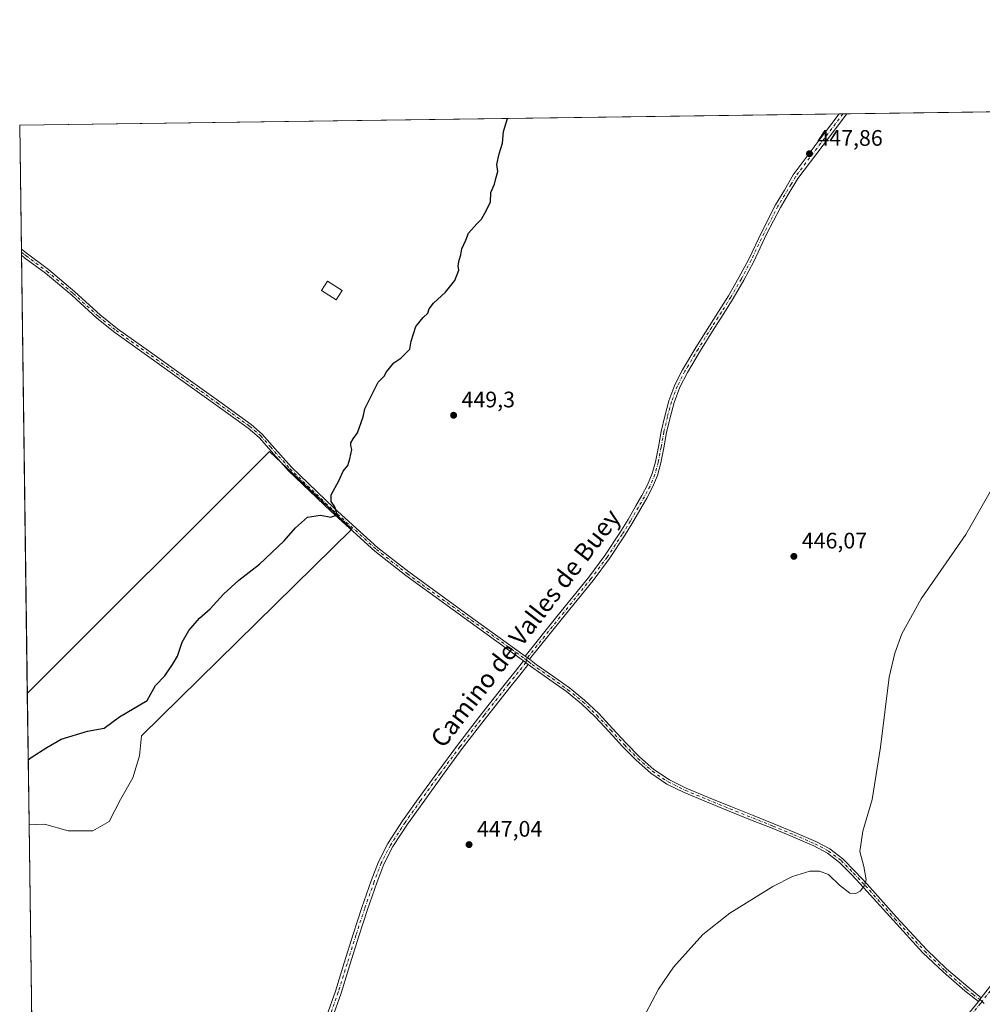
# Model space of a CAD drawing. Units: metres. Extents: x 594740 to 598217, y 4659673 to 4662033.
# Drawn here: x 594740 to 595169, y 4661594 to 4662033 of the extents above; entities that cross this region are included whole.
import ezdxf
from ezdxf.enums import TextEntityAlignment as Align

# ---------------------------------------------------------------- set-up
doc = ezdxf.new("R2010")
doc.units = ezdxf.units.M
doc.header["$MEASUREMENT"] = 0
doc.linetypes.add('DGN Style 4', pattern=[2.6384748266838614, 1.318413404963828, -0.6592067024819142, 0.001648016756204785, -0.6592067024819142])
for name, color, linetype, lineweight in [('Camino Cxs', 7, 'Continuous', 0), ('Camino eje', 30, 'DGN Style 4', 13), ('Comarca CxS', 21, 'Continuous', 0), ('Comunidad Autónoma CxS', 142, 'Continuous', 0), ('Cultivos herbáceos CxS', 92, 'Continuous', 0), ('Cultivos leñosos CxS', 92, 'Continuous', 0), ('Curva de nivel maestra', 30, 'Continuous', 30), ('Curva de nivel normal', 30, 'Continuous', 0), ('Edificación ligera Cxs', 1, 'Continuous', 0), ('Municipio CxS', 4, 'Continuous', 0), ('Núcleo urbano CxS', 7, 'Continuous', 0), ('Provincia CxS', 1, 'Continuous', 0), ('Punto de cota en terreno', 7, 'Continuous', 0), ('Rótulo de punto de cota en terreno', 7, 'Continuous', 0), ('Texto cartográfico', 7, 'Continuous', 0)]:
    doc.layers.add(name, color=color, linetype=linetype, lineweight=lineweight)
doc.styles.add('Style-Arial', font='txt')

# ---------------------------------------------------------------- blocks, each defined once
blk = doc.blocks.new('*U10')
at = {"layer": 'Cultivos herbáceos CxS', "color": 92, "linetype": 'Continuous', "lineweight": 0}
blk.add_polyline3d([(594759.5176999997, 4660492.0449, 444.755799999999), (594743.6913000002, 4661673.7152, 449.9704000000056), (594750.6144000003, 4661674.016200001, 449.9179000000004), (594761.1978000002, 4661671.052800001, 449.7356), (594772.2045999998, 4661671.052800001, 449.8527000000031), (594779.4011000004, 4661675.2862, 449.6785999999993), (594784.4812000003, 4661685.0229, 449.6448999999994), (594789.9845000004, 4661694.759600001, 449.7219999999944), (594792.9478000002, 4661704.496200001, 450.0696999999927), (594793.7944999998, 4661713.386299999, 450.0074000000022), (594887.7747, 4661805.6731, 449.9425000000047), (594850.9375, 4661840.303099999, 450.9076999999961), (594742.9062999999, 4661732.323100001, 450.853099999993), (594739.5099999999, 4661985.91, 453.4614000000002), (595246.1004999997, 4661992.823799999, 445.1401999999944), (595250.1889000004, 4661990.885299999, 444.9888000000064), (595250.7232999997, 4661992.8869, 444.9817000000039), (596482.3448999999, 4662009.695900001, 422.7421000000032)], dxfattribs=at)
blk = doc.blocks.new('5PATER')
at = {"layer": 'Núcleo urbano CxS', "linetype": 'Continuous', "lineweight": 0}
h = blk.add_hatch(color=51, dxfattribs=at)
edge = h.paths.add_edge_path()
edge.add_ellipse((0, 0), major_axis=(-0.1095731443231308, -0.1110710700762829), ratio=0.9994222409660322, start_angle=0, end_angle=360)

msp = doc.modelspace()

# ---------------------------------------------------------------- linework, layer by layer
at = {"layer": 'Camino Cxs', "color": 7, "linetype": 'Continuous', "lineweight": 0, "extrusion": (0.0247761041350528, 0.0003378230896566621, 0.9996929681354417), "elevation": 16766.88852679146, "flags": 128}
msp.add_lwpolyline([(4653444.06899119, -658396.9891004544), (4653444.068991191, -658400.4154708225)], dxfattribs=at)
at = {"layer": 'Camino Cxs', "color": 7, "linetype": 'Continuous', "lineweight": 0, "extrusion": (0.0002132156355094748, -0.01573600383878033, 0.9998761586928047), "elevation": -72779.98074561385, "flags": 128}
msp.add_lwpolyline([(657846.8881762757, 4652873.056044903), (657846.8881762755, 4652875.794735399)], dxfattribs=at)
at = {"layer": 'Camino Cxs', "color": 7, "linetype": 'Continuous', "lineweight": 0, "extrusion": (0.01850681619324902, -0.01551306650800796, 0.9997083787394739), "elevation": -60859.21657530335, "flags": 128}
msp.add_lwpolyline([(3954829.805796422, 2538005.3712392), (3954829.805796422, 2538008.033913512)], dxfattribs=at)
msp.add_lwpolyline([(3954829.805796422, 2538005.3712392), (3954829.805796422, 2538008.033913512)], dxfattribs=at)
at = {"layer": 'Camino Cxs', "color": 7, "linetype": 'Continuous', "lineweight": 0, "extrusion": (0.01649523078282934, -0.01230862399333275, 0.9997881801345783), "elevation": -47117.67841193474, "flags": 128}
msp.add_lwpolyline([(4092031.828893851, 2310615.315530061), (4092031.828893851, 2310612.857001972)], dxfattribs=at)
msp.add_lwpolyline([(4092031.828893851, 2310615.315530061), (4092031.828893851, 2310612.857001972)], dxfattribs=at)
at = {"layer": 'Camino Cxs', "color": 7, "linetype": 'Continuous', "lineweight": 0, "extrusion": (-0.8124398278728737, 0.5830450463607977, 1.757155156905896e-07), "elevation": 2234382.206291607, "flags": 128}
msp.add_lwpolyline([(-4134276.777006974, 443.5976843783833), (-4134275.730775642, 443.5684843783788), (-4134274.684544311, 443.5327843783712)], dxfattribs=at)
msp.add_lwpolyline([(-4134276.777006974, 443.5976843783833), (-4134275.730775642, 443.5684843783788), (-4134274.684544311, 443.5327843783712)], dxfattribs=at)
at = {"layer": 'Camino Cxs', "color": 7, "linetype": 'Continuous', "lineweight": 0}
for points in [[(594967.0000999998, 4661747.5701, 447.9964999999939), (594965.0301000001, 4661749.040100001, 448.0470999999961), (594979.2500999998, 4661766.670100001, 447.9713000000047), (594993.4501, 4661784.2501, 447.8635999999969), (595000.6601, 4661793.9101, 447.8738000000012), (595007.3201000001, 4661803.9801, 447.7547999999952), (595010.9600999998, 4661809.960100001, 447.6459999999934), (595014.5000999998, 4661816.020099999, 447.6321999999927), (595017.1601, 4661820.700099999, 447.6989999999933), (595019.6501000002, 4661825.370100001, 447.757500000007), (595021.7600999996, 4661830.4301, 447.8420000000042), (595023.2401000002, 4661835.720100001, 447.8945999999996), (595024.5000999998, 4661842.4101, 447.9343999999983), (595025.7500999998, 4661849.2601, 448.036500000002), (595027.3000999996, 4661856.090100001, 448.2225999999937), (595029.1700999998, 4661862.920100001, 448.3684000000067), (595031.8300999999, 4661870.020099999, 448.3218000000052), (595035.2701000003, 4661876.7301, 448.2344000000012), (595041.1901000004, 4661886.6501, 448.213699999993), (595047.2401000002, 4661896.420100001, 448.2017000000051), (595051.5601000005, 4661903.130100001, 448.1974999999948), (595055.8000999996, 4661909.8101, 448.1597000000039), (595060.4301000005, 4661917.9101, 448.1860000000015), (595064.8101000005, 4661926.1501, 448.193299999999), (595070.5800999999, 4661938.3101, 448.1514000000025), (595076.7701000003, 4661950.380100001, 448.1043000000063), (595080.7301000003, 4661956.9101, 448.0081000000064), (595084.5900999998, 4661963.700099999, 447.9983999999968), (595095.7901, 4661978.550100001, 447.8874999999971), (595105.0998000001, 4661990.899700001, 447.7118999999948), (595108.5247, 4661990.9462, 447.6269999999931), (595108.5201000003, 4661990.940099999, 447.6269999999931), (595097.9501, 4661976.920100001, 447.798299999995), (595086.7500999998, 4661962.0801, 447.7820999999968), (595082.8300999999, 4661955.630100001, 447.8588000000018), (595078.9200999998, 4661949.1801, 447.9481999999989), (595072.7801000001, 4661937.220100001, 448.0534000000043), (595067.0100999996, 4661925.050100001, 448.1714999999967), (595062.5900999998, 4661916.720100001, 448.1000000000058), (595057.9101, 4661908.540100001, 448.0500000000029), (595053.6401000004, 4661901.8101, 448.0623000000051), (595049.3201000001, 4661895.100099999, 448.0282000000007), (595043.3000999996, 4661885.370100001, 448.0935999999929), (595037.4200999998, 4661875.530099999, 448.1419000000024), (595034.0900999998, 4661869.020099999, 448.1956999999966), (595031.5201000003, 4661862.170100001, 448.4020000000019), (595029.6901000004, 4661855.5001, 448.095100000006), (595028.1700999998, 4661848.770099999, 447.9231), (595026.9200999998, 4661841.960100001, 447.7978000000003), (595025.6401000004, 4661835.1601, 447.7320000000037), (595024.0900999998, 4661829.630100001, 447.7099000000017), (595021.8800999997, 4661824.3201, 447.6413999999932), (595019.3201000001, 4661819.5101, 447.5942000000068), (595016.6401000004, 4661814.790100001, 447.5388999999996), (595013.0701000001, 4661808.690099999, 447.5448000000034), (595009.4001000002, 4661802.6601, 447.601999999999), (595002.6801000005, 4661792.5001, 447.8132000000041), (594995.4001000002, 4661782.7401, 447.7508999999991), (594981.1700999998, 4661765.120100001, 447.8941999999952)], [(594965.0301000001, 4661749.040100001, 448.0470999999961), (594967.0000999998, 4661747.5701, 447.9964999999939), (594970.0201000003, 4661745.3301, 447.8280999999988), (594977.2401000002, 4661740.220100001, 447.6108999999997), (594984.7901, 4661734.870100001, 447.4961000000039), (594991.5601000005, 4661729.4001, 447.3665000000037), (594997.8601000002, 4661723.370100001, 447.2045000000071), (595004.0500999996, 4661716.7401, 447.0642999999982), (595010.1101000002, 4661710.130100001, 446.9245999999985), (595016.1201, 4661704.0801, 446.8607000000048), (595022.4600999998, 4661698.4801, 446.9106000000029), (595029.3901000004, 4661693.800100001, 446.7091999999975), (595036.9401000004, 4661690.110099999, 446.5611999999965), (595046.8501000004, 4661685.970100001, 446.4864999999991), (595056.8300999999, 4661681.880100001, 446.4146999999939), (595066.4200999998, 4661678.030099999, 446.1983999999939), (595076.0201000003, 4661674.170100001, 445.9342999999935), (595085.3601000002, 4661670.3101, 445.6337000000058), (595094.7301000003, 4661666.280099999, 445.3833000000013), (595101.0401, 4661662.960100001, 445.2835999999952), (595106.7301000003, 4661658.5601, 445.2112000000052), (595112.3300999999, 4661652.960100001, 445.1536999999954), (595117.6601, 4661647.280099999, 445.0540000000037), (595130.8101000005, 4661632.5801, 444.7440000000061), (595144.0800999999, 4661618.120100001, 444.4334999999992), (595153.1101000002, 4661609.5601, 444.2382999999973), (595162.5301000001, 4661601.4001, 444.0966000000044), (595168.5000999998, 4661596.590100001, 443.9903000000049), (595167.8901000004, 4661595.7401, 443.9611000000005), (595167.2801000001, 4661594.890100001, 443.9253999999929), (595161.1601, 4661599.7501, 444.0671000000002), (595151.6700999998, 4661607.970100001, 444.2066999999952), (595142.5500999996, 4661616.610099999, 444.4211000000069), (595129.2200999996, 4661631.140100001, 444.7771999999969), (595116.0701000001, 4661645.8301, 445.0761999999959), (595110.7901, 4661651.470100001, 445.1692999999942), (595105.3101000005, 4661656.950099999, 445.2341000000015), (595099.8800999997, 4661661.1501, 445.2857999999979), (595093.8000999996, 4661664.340100001, 445.3892000000051), (595084.5301000001, 4661668.3301, 445.6091000000015), (595075.2100999998, 4661672.1801, 445.8790000000009), (595065.6201, 4661676.040100001, 446.1287000000011), (595056.0301000001, 4661679.890100001, 446.4428000000044), (595046.0301000001, 4661683.9901, 446.4667999999947), (595036.0601000005, 4661688.1501, 446.5630999999995), (595028.3201000001, 4661691.940099999, 446.670499999993), (595021.1501000002, 4661696.770099999, 446.814400000003), (595014.6501000002, 4661702.520099999, 446.8460000000051), (595008.5500999996, 4661708.6501, 446.9174999999959), (595002.4700999996, 4661715.280099999, 447.0488000000041), (594996.3300999999, 4661721.860099999, 447.2070999999996), (594990.1401000004, 4661727.790100001, 447.4318000000058), (594983.5000999998, 4661733.1601, 447.5669999999955), (594976.0000999998, 4661738.470100001, 447.6297999999952), (594968.4901000002, 4661743.780099999, 447.860400000005), (594966.4001000002, 4661745.2401, 447.9441999999981), (594964.3601000002, 4661746.950099999, 448.0084999999963), (594940.4801000003, 4661764.130100001, 448.5534000000043), (594911.8601000002, 4661784.9001, 449.2960000000021), (594898.0301000001, 4661795.780099999, 449.5924999999989), (594878.4301000005, 4661813.550100001, 450.1731), (594859.3201000001, 4661831.870100001, 450.6964000000008), (594850.6501000002, 4661841.6601, 450.9140999999945), (594846.3101000005, 4661846.5101, 450.9958000000043), (594841.4301000005, 4661850.770099999, 451.0757000000012), (594826.9700999996, 4661861.170100001, 451.3442000000068), (594812.4901000002, 4661871.540100001, 451.6143000000012), (594797.2001, 4661882.470100001, 452.0369999999967), (594781.9301000005, 4661893.4101, 452.3298999999971), (594773.9901000002, 4661899.7401, 452.4621000000043), (594762.7100999998, 4661910.020099999, 452.8613000000041), (594751.0601000005, 4661919.840100001, 453.0923999999941), (594741.7200999996, 4661926.7401, 453.3485999999976), (594740.2890999997, 4661927.810900001, 453.3813999999985), (594740.2515000004, 4661930.548900001, 453.4244999999937), (594742.9600999998, 4661928.420100001, 453.3472000000039), (594752.3601000002, 4661921.4801, 452.9946000000054), (594764.0900999998, 4661911.590100001, 452.6995000000024), (594775.3501000004, 4661901.3301, 452.4046999999992), (594783.1801000005, 4661895.0701, 452.2428999999975), (594798.4200999998, 4661884.1601, 451.9370999999956), (594813.7001, 4661873.2301, 451.5736999999936), (594828.1801000005, 4661862.860099999, 451.3080999999948), (594842.7301000003, 4661852.4001, 451.0166999999929), (594847.7701000003, 4661848.0001, 450.9375), (594852.2100999998, 4661843.040100001, 450.8522999999987), (594860.8201000001, 4661833.3201, 450.6566000000021), (594879.8501000004, 4661815.0701, 450.122000000003), (594899.3800999997, 4661797.380100001, 449.5918999999994), (594913.1201, 4661786.5601, 449.2883000000002), (594941.7001, 4661765.8201, 448.6021999999939)]]:
    msp.add_polyline3d(points, close=True, dxfattribs=at)
for points in [[(594965.0301000001, 4661749.040100001, 448.0470999999961), (594979.2500999998, 4661766.670100001, 447.9713000000047), (594993.4501, 4661784.2501, 447.8635999999969), (595000.6601, 4661793.9101, 447.8738000000012), (595007.3201000001, 4661803.9801, 447.7547999999952), (595010.9600999998, 4661809.960100001, 447.6459999999934), (595014.5000999998, 4661816.020099999, 447.6321999999927), (595017.1601, 4661820.700099999, 447.6989999999933), (595019.6501000002, 4661825.370100001, 447.757500000007), (595021.7600999996, 4661830.4301, 447.8420000000042), (595023.2401000002, 4661835.720100001, 447.8945999999996), (595024.5000999998, 4661842.4101, 447.9343999999983), (595025.7500999998, 4661849.2601, 448.036500000002), (595027.3000999996, 4661856.090100001, 448.2225999999937), (595029.1700999998, 4661862.920100001, 448.3684000000067), (595031.8300999999, 4661870.020099999, 448.3218000000052), (595035.2701000003, 4661876.7301, 448.2344000000012), (595041.1901000004, 4661886.6501, 448.213699999993), (595047.2401000002, 4661896.420100001, 448.2017000000051), (595051.5601000005, 4661903.130100001, 448.1974999999948), (595055.8000999996, 4661909.8101, 448.1597000000039), (595060.4301000005, 4661917.9101, 448.1860000000015), (595064.8101000005, 4661926.1501, 448.193299999999), (595070.5800999999, 4661938.3101, 448.1514000000025), (595076.7701000003, 4661950.380100001, 448.1043000000063), (595080.7301000003, 4661956.9101, 448.0081000000064), (595084.5900999998, 4661963.700099999, 447.9983999999968), (595095.7901, 4661978.550100001, 447.8874999999971), (595105.0996000003, 4661990.899499999, 447.7118999999948)], [(595108.5246000001, 4661990.9462, 447.6269999999931), (595108.5201000003, 4661990.940099999, 447.6269999999931), (595097.9501, 4661976.920100001, 447.798299999995), (595086.7500999998, 4661962.0801, 447.7820999999968), (595082.8300999999, 4661955.630100001, 447.8588000000018), (595078.9200999998, 4661949.1801, 447.9481999999989), (595072.7801000001, 4661937.220100001, 448.0534000000043), (595067.0100999996, 4661925.050100001, 448.1714999999967), (595062.5900999998, 4661916.720100001, 448.1000000000058), (595057.9101, 4661908.540100001, 448.0500000000029), (595053.6401000004, 4661901.8101, 448.0623000000051), (595049.3201000001, 4661895.100099999, 448.0282000000007), (595043.3000999996, 4661885.370100001, 448.0935999999929), (595037.4200999998, 4661875.530099999, 448.1419000000024), (595034.0900999998, 4661869.020099999, 448.1956999999966), (595031.5201000003, 4661862.170100001, 448.4020000000019), (595029.6901000004, 4661855.5001, 448.095100000006), (595028.1700999998, 4661848.770099999, 447.9231), (595026.9200999998, 4661841.960100001, 447.7978000000003), (595025.6401000004, 4661835.1601, 447.7320000000037), (595024.0900999998, 4661829.630100001, 447.7099000000017), (595021.8800999997, 4661824.3201, 447.6413999999932), (595019.3201000001, 4661819.5101, 447.5942000000068), (595016.6401000004, 4661814.790100001, 447.5388999999996), (595013.0701000001, 4661808.690099999, 447.5448000000034), (595009.4001000002, 4661802.6601, 447.601999999999), (595002.6801000005, 4661792.5001, 447.8132000000041), (594995.4001000002, 4661782.7401, 447.7508999999991), (594981.1700999998, 4661765.120100001, 447.8941999999952), (594967.0000999998, 4661747.5701, 447.9964999999939)], [(594740.2515000004, 4661930.548900001, 453.4244999999937), (594742.9600999998, 4661928.420100001, 453.3472000000039), (594752.3601000002, 4661921.4801, 452.9946000000054), (594764.0900999998, 4661911.590100001, 452.6995000000024), (594775.3501000004, 4661901.3301, 452.4046999999992), (594783.1801000005, 4661895.0701, 452.2428999999975), (594798.4200999998, 4661884.1601, 451.9370999999956), (594813.7001, 4661873.2301, 451.5736999999936), (594828.1801000005, 4661862.860099999, 451.3080999999948), (594842.7301000003, 4661852.4001, 451.0166999999929), (594847.7701000003, 4661848.0001, 450.9375), (594852.2100999998, 4661843.040100001, 450.8522999999987), (594860.8201000001, 4661833.3201, 450.6566000000021), (594879.8501000004, 4661815.0701, 450.122000000003), (594899.3800999997, 4661797.380100001, 449.5918999999994), (594913.1201, 4661786.5601, 449.2883000000002), (594941.7001, 4661765.8201, 448.6021999999939), (594965.0301000001, 4661749.040100001, 448.0470999999961)], [(594964.3601000002, 4661746.950099999, 448.0084999999963), (594940.4801000003, 4661764.130100001, 448.5534000000043), (594911.8601000002, 4661784.9001, 449.2960000000021), (594898.0301000001, 4661795.780099999, 449.5924999999989), (594878.4301000005, 4661813.550100001, 450.1731), (594859.3201000001, 4661831.870100001, 450.6964000000008), (594850.6501000002, 4661841.6601, 450.9140999999945), (594846.3101000005, 4661846.5101, 450.9958000000043), (594841.4301000005, 4661850.770099999, 451.0757000000012), (594826.9700999996, 4661861.170100001, 451.3442000000068), (594812.4901000002, 4661871.540100001, 451.6143000000012), (594797.2001, 4661882.470100001, 452.0369999999967), (594781.9301000005, 4661893.4101, 452.3298999999971), (594773.9901000002, 4661899.7401, 452.4621000000043), (594762.7100999998, 4661910.020099999, 452.8613000000041), (594751.0601000005, 4661919.840100001, 453.0923999999941), (594741.7200999996, 4661926.7401, 453.3485999999976), (594740.2885999996, 4661927.810799999, 453.3813999999985)], [(594876.3701, 4661588.210100001, 447.3583000000072), (594880.3901000004, 4661599.470100001, 447.3898000000045), (594884.3400999998, 4661612.130100001, 447.391499999998), (594888.2500999998, 4661624.890100001, 447.444399999993), (594892.2100999998, 4661636.8301, 447.5319000000018), (594896.3601000002, 4661648.7301, 447.6962000000058), (594899.6101000002, 4661657.200099999, 447.8090999999986), (594903.7600999996, 4661665.380100001, 447.9535999999935), (594910.3901000004, 4661675.550100001, 448.1184999999969), (594917.3201000001, 4661685.3101, 448.1296000000002), (594926.0201000003, 4661697.380100001, 447.9486999999936), (594934.8800999997, 4661709.350099999, 447.9302000000025), (594945.7200999996, 4661723.450099999, 447.9648000000016), (594956.7001, 4661737.4001, 447.9643999999971), (594960.5301000001, 4661742.1801, 447.9554999999964), (594964.3601000002, 4661746.950099999, 448.0084999999963), (594966.4001000002, 4661745.2401, 447.9441999999981), (594962.6101000002, 4661740.520099999, 447.8453000000009), (594958.7901, 4661735.7401, 447.835500000001), (594947.8201000001, 4661721.8101, 447.8562999999995), (594937.0100999996, 4661707.7401, 447.8246999999974), (594928.1801000005, 4661695.8101, 447.8515999999945), (594919.4901000002, 4661683.7601, 448.1059999999998), (594912.5900999998, 4661674.050100001, 448.1132999999973), (594906.0701000001, 4661664.050100001, 447.7975000000006), (594902.0500999996, 4661656.120100001, 447.6714000000065), (594898.8701, 4661647.8101, 447.5950000000012), (594894.7401000002, 4661635.970100001, 447.4545000000071), (594890.7901, 4661624.0801, 447.3833000000013), (594886.8901000004, 4661611.340100001, 447.3705000000046), (594882.9101, 4661598.630100001, 447.3657999999996), (594878.8800999997, 4661587.300100001, 447.2747999999993)], [(594876.3701, 4661588.210100001, 447.3583000000072), (594880.3901000004, 4661599.470100001, 447.3898000000045), (594884.3400999998, 4661612.130100001, 447.391499999998), (594888.2500999998, 4661624.890100001, 447.444399999993), (594892.2100999998, 4661636.8301, 447.5319000000018), (594896.3601000002, 4661648.7301, 447.6962000000058), (594899.6101000002, 4661657.200099999, 447.8090999999986), (594903.7600999996, 4661665.380100001, 447.9535999999935), (594910.3901000004, 4661675.550100001, 448.1184999999969), (594917.3201000001, 4661685.3101, 448.1296000000002), (594926.0201000003, 4661697.380100001, 447.9486999999936), (594934.8800999997, 4661709.350099999, 447.9302000000025), (594945.7200999996, 4661723.450099999, 447.9648000000016), (594956.7001, 4661737.4001, 447.9643999999971), (594960.5301000001, 4661742.1801, 447.9554999999964), (594964.3601000002, 4661746.950099999, 448.0084999999963)], [(594967.0000999998, 4661747.5701, 447.9964999999939), (594970.0201000003, 4661745.3301, 447.8280999999988), (594977.2401000002, 4661740.220100001, 447.6108999999997), (594984.7901, 4661734.870100001, 447.4961000000039), (594991.5601000005, 4661729.4001, 447.3665000000037), (594997.8601000002, 4661723.370100001, 447.2045000000071), (595004.0500999996, 4661716.7401, 447.0642999999982), (595010.1101000002, 4661710.130100001, 446.9245999999985), (595016.1201, 4661704.0801, 446.8607000000048), (595022.4600999998, 4661698.4801, 446.9106000000029), (595029.3901000004, 4661693.800100001, 446.7091999999975), (595036.9401000004, 4661690.110099999, 446.5611999999965), (595046.8501000004, 4661685.970100001, 446.4864999999991), (595056.8300999999, 4661681.880100001, 446.4146999999939), (595066.4200999998, 4661678.030099999, 446.1983999999939), (595076.0201000003, 4661674.170100001, 445.9342999999935), (595085.3601000002, 4661670.3101, 445.6337000000058), (595094.7301000003, 4661666.280099999, 445.3833000000013), (595101.0401, 4661662.960100001, 445.2835999999952), (595106.7301000003, 4661658.5601, 445.2112000000052), (595112.3300999999, 4661652.960100001, 445.1536999999954), (595117.6601, 4661647.280099999, 445.0540000000037), (595130.8101000005, 4661632.5801, 444.7440000000061), (595144.0800999999, 4661618.120100001, 444.4334999999992), (595153.1101000002, 4661609.5601, 444.2382999999973), (595162.5301000001, 4661601.4001, 444.0966000000044), (595168.5000999998, 4661596.590100001, 443.9903000000049)], [(594966.4001000002, 4661745.2401, 447.9441999999981), (594962.6101000002, 4661740.520099999, 447.8453000000009), (594958.7901, 4661735.7401, 447.835500000001), (594947.8201000001, 4661721.8101, 447.8562999999995), (594937.0100999996, 4661707.7401, 447.8246999999974), (594928.1801000005, 4661695.8101, 447.8515999999945), (594919.4901000002, 4661683.7601, 448.1059999999998), (594912.5900999998, 4661674.050100001, 448.1132999999973), (594906.0701000001, 4661664.050100001, 447.7975000000006), (594902.0500999996, 4661656.120100001, 447.6714000000065), (594898.8701, 4661647.8101, 447.5950000000012), (594894.7401000002, 4661635.970100001, 447.4545000000071), (594890.7901, 4661624.0801, 447.3833000000013), (594886.8901000004, 4661611.340100001, 447.3705000000046), (594882.9101, 4661598.630100001, 447.3657999999996), (594878.8800999997, 4661587.300100001, 447.2747999999993)], [(595167.2801000001, 4661594.890100001, 443.9253999999929), (595161.1601, 4661599.7501, 444.0671000000002), (595151.6700999998, 4661607.970100001, 444.2066999999952), (595142.5500999996, 4661616.610099999, 444.4211000000069), (595129.2200999996, 4661631.140100001, 444.7771999999969), (595116.0701000001, 4661645.8301, 445.0761999999959), (595110.7901, 4661651.470100001, 445.1692999999942), (595105.3101000005, 4661656.950099999, 445.2341000000015), (595099.8800999997, 4661661.1501, 445.2857999999979), (595093.8000999996, 4661664.340100001, 445.3892000000051), (595084.5301000001, 4661668.3301, 445.6091000000015), (595075.2100999998, 4661672.1801, 445.8790000000009), (595065.6201, 4661676.040100001, 446.1287000000011), (595056.0301000001, 4661679.890100001, 446.4428000000044), (595046.0301000001, 4661683.9901, 446.4667999999947), (595036.0601000005, 4661688.1501, 446.5630999999995), (595028.3201000001, 4661691.940099999, 446.670499999993), (595021.1501000002, 4661696.770099999, 446.814400000003), (595014.6501000002, 4661702.520099999, 446.8460000000051), (595008.5500999996, 4661708.6501, 446.9174999999959), (595002.4700999996, 4661715.280099999, 447.0488000000041), (594996.3300999999, 4661721.860099999, 447.2070999999996), (594990.1401000004, 4661727.790100001, 447.4318000000058), (594983.5000999998, 4661733.1601, 447.5669999999955), (594976.0000999998, 4661738.470100001, 447.6297999999952), (594968.4901000002, 4661743.780099999, 447.860400000005), (594966.4001000002, 4661745.2401, 447.9441999999981)], [(595153.7901, 4661578.370100001, 443.4177999999956), (595167.2801000001, 4661594.890100001, 443.9253999999929), (595167.8901000004, 4661595.7401, 443.9611000000005), (595168.5000999998, 4661596.590100001, 443.9903000000049), (595190.1401000004, 4661624.200099999, 443.6931000000041)], [(595168.5000999998, 4661596.590100001, 443.9903000000049), (595190.1401000004, 4661624.200099999, 443.6931000000041)], [(594999.9401000004, 4661349.390100001, 443.5856000000058), (595005.4801000003, 4661358.2601, 443.9379999999946), (595011.0100999996, 4661367.130100001, 444.067200000005), (595024.2500999998, 4661387.280099999, 444.046199999997), (595037.8601000002, 4661407.190099999, 443.9826999999932), (595051.8400999998, 4661427.280099999, 443.9152999999933), (595065.8101000005, 4661447.380100001, 443.8677000000025), (595071.9200999998, 4661457.4101, 443.6925000000047), (595080.2100999998, 4661472.9901, 443.6658000000025), (595089.1901000004, 4661488.130100001, 443.5135000000009), (595100.6300999997, 4661504.440099999, 443.4018000000069), (595112.1001000004, 4661520.710100001, 443.359500000006), (595125.8201000001, 4661541.5701, 443.394100000005), (595132.8000999996, 4661551.9001, 443.3942999999999), (595140.3101000005, 4661561.850099999, 443.3839000000008), (595153.7901, 4661578.370100001, 443.4177999999956), (595167.2801000001, 4661594.890100001, 443.9253999999929)]]:
    msp.add_polyline3d(points, dxfattribs=at)
at = {"layer": 'Camino eje', "color": 30, "linetype": 'DGN Style 4', "lineweight": 13}
for points in [[(595106.8129000004, 4661990.922900001, 447.6831999999995), (595085.6700999998, 4661962.890100001, 447.8941999999952), (595083.7401000002, 4661959.495100001, 447.9266000000061), (595077.8450999996, 4661949.780099999, 448.0513000000064), (595071.6801000005, 4661937.765100001, 448.1177000000025), (595065.9101, 4661925.600099999, 448.1828999999998), (595061.5100999996, 4661917.315099999, 448.1575000000012), (595056.8551000003, 4661909.175100001, 448.1195000000008), (595052.6001000004, 4661902.470100001, 448.1800999999978), (595048.2801000001, 4661895.7601, 448.1242000000057), (595042.2451, 4661886.0101, 448.1809999999969), (595036.3450999996, 4661876.130100001, 448.1943000000028), (595032.9600999998, 4661869.520099999, 448.2863999999972), (595030.3450999996, 4661862.545100001, 448.3960999999982), (595028.4951, 4661855.795100001, 448.1659000000073), (595026.9600999998, 4661849.015100001, 447.991399999999), (595025.7100999998, 4661842.1851, 447.866599999994), (595024.4401000004, 4661835.440099999, 447.813599999994), (595022.9250999996, 4661830.030099999, 447.790399999998), (595020.7651000004, 4661824.845100001, 447.7001000000019), (595018.2401000002, 4661820.1051, 447.6555999999982), (595015.5701000001, 4661815.405099999, 447.5911000000052), (595012.0151000004, 4661809.325099999, 447.6030000000028), (595008.3601000002, 4661803.3201, 447.6852000000072), (595001.6700999998, 4661793.2051, 447.8481000000029), (594994.4250999996, 4661783.495100001, 447.8120000000054), (594966.0151000004, 4661748.3051, 448.022100000002), (594965.6974999999, 4661747.200099999, 448.0007000000041)], [(594740.2698999997, 4661929.1801, 453.402900000001), (594741.6250999998, 4661928.1151, 453.3687000000064), (594742.3400999998, 4661927.5801, 453.352899999998), (594751.7100999998, 4661920.6601, 453.0478000000003), (594763.4001000002, 4661910.8051, 452.7753999999986), (594774.6700999998, 4661900.5351, 452.4351000000024), (594782.5551000005, 4661894.2401, 452.2920000000013), (594827.5751, 4661862.015100001, 451.3301000000066), (594842.0800999999, 4661851.585100001, 451.047900000005), (594847.0401, 4661847.255100001, 450.9676000000036), (594851.4301000005, 4661842.350099999, 450.8874000000069), (594860.0701000001, 4661832.595100001, 450.6824000000051), (594879.1401000004, 4661814.3101, 450.1490999999951), (594898.7050999999, 4661796.5801, 449.5960999999952), (594912.4901000002, 4661785.7301, 449.2994000000036), (594941.0900999998, 4661764.975099999, 448.5798999999971), (594964.6951000001, 4661747.995100001, 448.0283999999957), (594965.6974999999, 4661747.200099999, 448.0007000000041)], [(594965.6974999999, 4661747.200099999, 448.0007000000041), (594965.3800999997, 4661746.095100001, 447.976999999999), (594957.7451, 4661736.5701, 447.9060999999929), (594946.7701000003, 4661722.630100001, 447.9165000000066), (594935.9451000001, 4661708.545100001, 447.8815999999933), (594927.1001000004, 4661696.595100001, 447.8984999999957), (594918.4051000001, 4661684.5351, 448.1143000000012), (594911.4901000002, 4661674.800100001, 448.1153000000049), (594904.9151, 4661664.715100001, 447.8773999999976), (594900.8300999999, 4661656.6601, 447.7404999999999), (594897.6151000002, 4661648.270099999, 447.6646999999939), (594893.4751000004, 4661636.4001, 447.4968999999983), (594889.5201000003, 4661624.485099999, 447.4149999999936), (594885.6151000002, 4661611.735099999, 447.3824000000022), (594881.6501000002, 4661599.050100001, 447.3862999999984), (594877.6250999998, 4661587.755100001, 447.3472000000039)], [(594965.6974999999, 4661747.200099999, 448.0007000000041), (594966.7001, 4661746.405099999, 447.9701999999961), (594968.2100999998, 4661745.2851, 447.902900000001), (594984.1451000003, 4661734.015100001, 447.5313000000024), (594990.8501000004, 4661728.595100001, 447.3984999999957), (594997.0950999996, 4661722.6151, 447.2212), (595003.2600999996, 4661716.0101, 447.0611999999965), (595009.3300999999, 4661709.390100001, 446.9251999999979), (595015.3850999996, 4661703.300100001, 446.8567999999942), (595021.8051000005, 4661697.6251, 446.8830000000017), (595028.8551000003, 4661692.870100001, 446.6978999999993), (595036.5000999998, 4661689.130100001, 446.5647000000026), (595046.4401000004, 4661684.9801, 446.4787000000069), (595056.4301000005, 4661680.8851, 446.4333000000043), (595075.6151000002, 4661673.175100001, 445.9113000000071), (595084.9451000001, 4661669.3201, 445.6223999999929), (595094.2651000004, 4661665.3101, 445.3886000000057), (595100.4600999998, 4661662.0551, 445.2914000000019), (595106.0201000003, 4661657.755100001, 445.2314000000042), (595111.5601000005, 4661652.215100001, 445.1684999999998), (595116.8651000002, 4661646.5551, 445.0700999999972), (595130.0151000004, 4661631.860099999, 444.7661999999983), (595143.3151000004, 4661617.3651, 444.4363000000012), (595152.3901000004, 4661608.765100001, 444.226800000004), (595161.8450999996, 4661600.575099999, 444.0850999999967), (595164.8300999999, 4661598.170100001, 444.0589000000036), (595167.8901000004, 4661595.7401, 443.9611000000005), (595168.8925000001, 4661594.912500001, 443.9036000000052)], [(595191.2251000004, 4661623.390100001, 443.6245000000054), (595168.8925000001, 4661594.912500001, 443.9036000000052)], [(595168.8925000001, 4661594.912500001, 443.9036000000052), (595168.2200999996, 4661594.0701, 443.8727999999974), (595141.2901, 4661561.075099999, 443.3332999999984), (595133.8151000004, 4661551.175100001, 443.3359999999957), (595126.8601000002, 4661540.8751, 443.3487000000023), (595113.1350999996, 4661520.005100001, 443.3071999999956), (595101.6501000002, 4661503.720100001, 443.3576999999932), (595090.2401000002, 4661487.4551, 443.4712), (595081.2950999998, 4661472.380100001, 443.6398000000045), (595073.0000999998, 4661456.790100001, 443.6503999999986), (595066.8601000002, 4661446.700099999, 443.7501000000047), (595038.8850999996, 4661406.485099999, 443.9158000000025), (595025.2851, 4661386.585100001, 443.9741000000067), (595012.0601000005, 4661366.4551, 444.0016000000033), (595010.8601000002, 4661364.2751, 443.9847000000009), (595008.0950999996, 4661359.840100001, 443.9260999999969), (595006.8951000003, 4661357.6601, 443.8801999999997), (595006.2550999997, 4661356.6351, 443.8570000000037), (595002.8410999998, 4661349.948100001, 443.6275000000023)], [(595168.8925000001, 4661594.912500001, 443.9036000000052), (595169.8951000003, 4661594.085100001, 443.852899999998)]]:
    msp.add_polyline3d(points, dxfattribs=at)
at = {"layer": 'Comarca CxS', "color": 21, "linetype": 'Continuous', "lineweight": 0, "flags": 128}
msp.add_lwpolyline([(597624.3255015338, 4659711.735946354), (594770.4900007005, 4659672.799983412), (594739.5100006985, 4661985.909983385), (598184.7500007262, 4662032.929983384), (598208.5832627536, 4660315.517001008), (598216.8500007233, 4659719.819983411)], close=True, dxfattribs=at)
at = {"layer": 'Comunidad Autónoma CxS', "color": 142, "linetype": 'Continuous', "lineweight": 0, "flags": 128}
msp.add_lwpolyline([(597624.3255015338, 4659711.735946354), (594770.4900007005, 4659672.799983412), (594739.5100006985, 4661985.909983385), (598184.7500007262, 4662032.929983384), (598208.5832627536, 4660315.517001008), (598216.8500007233, 4659719.819983411)], close=True, dxfattribs=at)
at = {"layer": 'Cultivos herbáceos CxS', "color": 92, "linetype": 'Continuous', "lineweight": 0, "extrusion": (0.01573900133927565, 0.0002147987067194242, 0.9998761111749586), "elevation": 10815.39970982227, "flags": 128}
msp.add_lwpolyline([(4653435.832911534, -658214.1684321834), (4653435.832911534, -658579.837379422)], dxfattribs=at)
at = {"layer": 'Cultivos herbáceos CxS', "color": 92, "linetype": 'Continuous', "lineweight": 0, "extrusion": (0.006535733363959443, 8.926409308900289e-05, 0.9999786378824884), "elevation": 4753.292680202619, "flags": 128}
msp.add_lwpolyline([(595089.4631813634, 4661990.493675191), (595091.1765179707, 4661990.517075193)], dxfattribs=at)
at = {"layer": 'Cultivos herbáceos CxS', "color": 92, "linetype": 'Continuous', "lineweight": 0, "extrusion": (0.01857134652062832, 0.0002538818101666845, 0.999827505439032), "elevation": 12683.14670876476, "flags": 128}
msp.add_lwpolyline([(4653420.635167579, -658655.6106540053), (4653420.63516758, -658657.3228092814)], dxfattribs=at)
at = {"layer": 'Cultivos herbáceos CxS', "color": 92, "linetype": 'Continuous', "lineweight": 0, "extrusion": (0.01870054160907237, 0.0002552106765837885, 0.9998250970099911), "elevation": 12766.22589227591, "flags": 128}
msp.add_lwpolyline([(4653436.036515515, -658546.8976765535), (4653436.036515515, -658675.5076436652)], dxfattribs=at)
at = {"layer": 'Cultivos herbáceos CxS', "color": 92, "linetype": 'Continuous', "lineweight": 0, "extrusion": (8.466265323091388e-07, -6.32099475212848e-05, 0.9999999980018929), "elevation": 159.281036626845, "flags": 128}
msp.add_lwpolyline([(594740.2511158778, 4661930.568281513), (594739.5096158743, 4661985.929381623)], dxfattribs=at)
at = {"layer": 'Cultivos herbáceos CxS', "color": 92, "linetype": 'Continuous', "lineweight": 0, "extrusion": (0.0001335293769574553, -0.009933424840601396, 0.9999506534028775), "elevation": -45776.08590097176, "flags": 128}
msp.add_lwpolyline([(594740.2040462168, 4661704.464481952), (594740.1856444015, 4661705.83334949)], dxfattribs=at)
at = {"layer": 'Cultivos herbáceos CxS', "color": 92, "linetype": 'Continuous', "lineweight": 0, "extrusion": (0.0001334319079980037, -0.009929799338790688, 0.9999506894247422), "elevation": -45759.24202066925, "flags": 128}
msp.add_lwpolyline([(594740.2224999716, 4661703.260477594), (594740.2040981567, 4661704.629845106)], dxfattribs=at)
at = {"layer": 'Cultivos herbáceos CxS', "color": 92, "linetype": 'Continuous', "lineweight": 0, "extrusion": (0.0001765347557576278, -0.01318196754348392, 0.9999130985076466), "elevation": -60894.99746430086, "flags": 128}
msp.add_lwpolyline([(594742.8174327926, 4661334.611413516), (594740.1989777582, 4661530.116200126)], dxfattribs=at)
at = {"layer": 'Cultivos herbáceos CxS', "color": 92, "linetype": 'Continuous', "lineweight": 0, "extrusion": (0.000454768786414821, -0.03395476870325168, 0.9994232671234243), "elevation": -157565.8710156467, "flags": 128}
msp.add_lwpolyline([(657120.2777462653, 4650253.996058779), (657120.2777462653, 4650622.326599617)], dxfattribs=at)
at = {"layer": 'Cultivos herbáceos CxS', "color": 92, "linetype": 'Continuous', "lineweight": 0}
msp.add_polyline3d([(594743.6913000002, 4661673.7152, 449.9704000000056), (594750.6144000003, 4661674.016200001, 449.9179000000004), (594761.1978000002, 4661671.052800001, 449.7356), (594772.2045999998, 4661671.052800001, 449.8527000000031), (594779.4011000004, 4661675.2862, 449.6785999999993), (594784.4812000003, 4661685.0229, 449.6448999999994), (594789.9845000004, 4661694.759600001, 449.7219999999944), (594792.9478000002, 4661704.496200001, 450.0696999999927), (594793.7944999998, 4661713.386299999, 450.0074000000022), (594887.7747, 4661805.6731, 449.9425000000047), (594850.9375, 4661840.303099999, 450.9076999999961), (594742.9062999999, 4661732.323100001, 450.853099999993)], dxfattribs=at)
at = {"layer": 'Cultivos leñosos CxS', "color": 92, "linetype": 'Continuous', "lineweight": 0, "extrusion": (0.0002016716239906394, -0.01505672637191654, 0.9998866207323295), "elevation": -69619.68325615374, "flags": 128}
msp.add_lwpolyline([(594743.5884461659, 4661153.854090913), (594742.803268146, 4661212.468535385)], dxfattribs=at)
at = {"layer": 'Cultivos leñosos CxS', "color": 92, "linetype": 'Continuous', "lineweight": 0}
msp.add_polyline3d([(594743.6913000002, 4661673.7152, 449.9704000000056), (594742.9062999999, 4661732.323100001, 450.853099999993), (594850.9375, 4661840.303099999, 450.9076999999961), (594887.7747, 4661805.6731, 449.9425000000047), (594793.7944999998, 4661713.386299999, 450.0074000000022), (594792.9478000002, 4661704.496200001, 450.0696999999927), (594789.9845000004, 4661694.759600001, 449.7219999999944), (594784.4812000003, 4661685.0229, 449.6448999999994), (594779.4011000004, 4661675.2862, 449.6785999999993), (594772.2045999998, 4661671.052800001, 449.8527000000031), (594761.1978000002, 4661671.052800001, 449.7356), (594750.6144000003, 4661674.016200001, 449.9179000000004)], close=True, dxfattribs=at)
msp.add_polyline3d([(594743.6913000002, 4661673.7152, 449.9704000000056), (594750.6144000003, 4661674.016200001, 449.9179000000004), (594761.1978000002, 4661671.052800001, 449.7356), (594772.2045999998, 4661671.052800001, 449.8527000000031), (594779.4011000004, 4661675.2862, 449.6785999999993), (594784.4812000003, 4661685.0229, 449.6448999999994), (594789.9845000004, 4661694.759600001, 449.7219999999944), (594792.9478000002, 4661704.496200001, 450.0696999999927), (594793.7944999998, 4661713.386299999, 450.0074000000022), (594887.7747, 4661805.6731, 449.9425000000047), (594850.9375, 4661840.303099999, 450.9076999999961), (594742.9062999999, 4661732.323100001, 450.853099999993)], dxfattribs=at)
at = {"layer": 'Curva de nivel maestra', "color": 30, "linetype": 'Continuous', "lineweight": 30, "elevation": 450, "flags": 128}
msp.add_lwpolyline([(594743.3020000001, 4661702.7783), (594744.5800000001, 4661703.7601), (594751.6500000004, 4661708.2601), (594757.9800000006, 4661711.960100001), (594769.75, 4661715.540100001), (594777.25, 4661716.890100001), (594783.9800000006, 4661721.9101), (594796.4000000004, 4661729.2401), (594797.9699999997, 4661732.2401), (594800.1500000004, 4661735.9101), (594804.2400000002, 4661740.2401), (594807.7199999997, 4661745.2401), (594809.9800000006, 4661748.9101), (594812.0700000003, 4661755.2401), (594815, 4661760.360099999), (594819.7400000002, 4661765.880100001), (594824.5199999996, 4661770.0601), (594830.4699999997, 4661776.6801), (594833.8499999996, 4661779.700099999), (594837.3099999996, 4661782.950099999), (594846.54, 4661789.9801), (594857.5300000003, 4661800.4101), (594862.54, 4661806.2401), (594867.9800000006, 4661810.960100001), (594873.75, 4661811.860099999), (594878.3899999997, 4661810.9301), (594881.0999999996, 4661811.970100001), (594880.1200000001, 4661815.550100001), (594878.5099999999, 4661817.920100001), (594878.5599999996, 4661820.9001), (594881.9699999997, 4661827.2301), (594883.8300000001, 4661831.5701), (594886, 4661834.0001), (594886.8399999999, 4661836.9801), (594887.75, 4661841.190099999), (594887.2999999998, 4661842.9901), (594887.29, 4661844.090100001), (594888.2699999996, 4661846.0001), (594890.2800000003, 4661848.6501), (594892.7100000001, 4661855.690099999), (594893.4800000006, 4661859.380100001), (594899.4900000002, 4661871.2301), (594902.0700000003, 4661873.9001), (594903.1100000005, 4661875.9001), (594906.4900000002, 4661879.9001), (594909.54, 4661881.9001), (594911.5700000003, 4661883.8301), (594913.54, 4661885.950099999), (594914.1699999999, 4661889.5001), (594916.2800000003, 4661896.040100001), (594919.5800000001, 4661900.120100001), (594921.6399999997, 4661902.040100001), (594922.1799999997, 4661903.9001), (594924.1399999997, 4661906.4901), (594929.5099999999, 4661911.370100001), (594933.6399999997, 4661916.640100001), (594935.4600000001, 4661921.1801), (594935.1699999999, 4661923.1801), (594935.5999999996, 4661925.720100001), (594936.4100000003, 4661927.970100001), (594936.8200000003, 4661930.640100001), (594938.5099999999, 4661934.520099999), (594939.79, 4661937.700099999), (594943.4699999997, 4661941.9001), (594945.5999999996, 4661943.9001), (594947.04, 4661946.5701), (594949.5199999996, 4661951.5701), (594949.7100000001, 4661955.9001), (594951.4199999999, 4661959.5701), (594952.0199999996, 4661962.130100001), (594952.8499999996, 4661965.1601), (594952.4199999999, 4661968.340100001), (594953.3799999999, 4661973.0801), (594954.8899999997, 4661977.9101), (594955.4199999999, 4661983.110099999), (594957.2022000002, 4661988.880999999)], dxfattribs=at)
at = {"layer": 'Curva de nivel normal', "color": 30, "linetype": 'Continuous', "lineweight": 0, "elevation": 445, "flags": 128}
msp.add_lwpolyline([(595173.1600000003, 4661823.3101), (595161.7199999997, 4661803.290100001), (595141.7199999997, 4661774.620100001), (595133.1200000001, 4661758.880100001), (595130, 4661750.2601), (595127.4199999999, 4661739.630100001), (595123.6200000001, 4661708.440099999), (595119.8300000001, 4661685.100099999), (595115.7400000002, 4661670.870100001), (595114.3499999996, 4661661.8201), (595116.0899999999, 4661655.1501), (595117.2199999997, 4661649.190099999), (595116.5199999996, 4661646.640100001), (595114.5999999996, 4661644.130100001), (595112.5599999996, 4661643.090100001), (595109.8499999996, 4661643.2501), (595105.2800000003, 4661646.8301), (595100.3600000005, 4661651.610099999), (595096.4500000002, 4661653.130100001), (595092.1100000005, 4661653.050100001), (595084.3700000001, 4661650.630100001), (595075.5099999999, 4661646.2401), (595056.3099999996, 4661634.340100001), (595044.29, 4661624.800100001), (595031.2199999997, 4661610.2601), (595024.5999999996, 4661600.350099999), (595018.8700000001, 4661589.7301)], dxfattribs=at)
at = {"layer": 'Edificación ligera Cxs', "color": 1, "linetype": 'Continuous', "lineweight": 0}
msp.add_polyline3d([(594883.4401000004, 4661912.090100001, 451.6567000000068), (594880.7801000001, 4661907.890100001, 451.3325999999943), (594874.1401000004, 4661912.090100001, 451.8086999999941), (594876.7801000001, 4661916.2601, 451.7700999999943), (594883.4401000004, 4661912.090100001, 451.6567000000068)], dxfattribs=at)
msp.add_3dface([(594883.4401000004, 4661912.090100001, 451.8086999999941), (594880.7801000001, 4661907.890100001, 451.8086999999941), (594874.1401000004, 4661912.090100001, 451.8086999999941), (594876.7801000001, 4661916.2601, 451.8086999999941)], dxfattribs=at)
at = {"layer": 'Municipio CxS', "color": 4, "linetype": 'Continuous', "lineweight": 0, "flags": 128}
msp.add_lwpolyline([(597624.3255015338, 4659711.735946354), (594770.4900007005, 4659672.799983412), (594739.5100006985, 4661985.909983385), (598184.7500007262, 4662032.929983384)], dxfattribs=at)
at = {"layer": 'Provincia CxS', "color": 1, "linetype": 'Continuous', "lineweight": 0, "flags": 128}
msp.add_lwpolyline([(597624.3255015338, 4659711.735946354), (594770.4900007005, 4659672.799983412), (594739.5100006985, 4661985.909983385), (598184.7500007262, 4662032.929983384), (598208.5832627536, 4660315.517001008), (598216.8500007233, 4659719.819983411)], close=True, dxfattribs=at)

# ---------------------------------------------------------------- block references
at = {"layer": 'Cultivos herbáceos CxS', "color": 92, "linetype": 'Continuous', "lineweight": 0}
msp.add_blockref('*U10', (0, 0), dxfattribs=at)
at = {"layer": 'Punto de cota en terreno', "color": 7, "linetype": 'Continuous', "lineweight": 0, "xscale": 10, "yscale": 10, "zscale": 10}
for p in [(595091.9100000003, 4661973.15, 447.8600000000006), (594933.1299999999, 4661856.449999999, 449.3000000000029), (595084.9500000002, 4661793.5, 446.070000000007), (594940.0199999996, 4661664.91, 447.0399999999936)]:
    msp.add_blockref('5PATER', p, dxfattribs=at)

# ---------------------------------------------------------------- texts
at = {"layer": 'Rótulo de punto de cota en terreno', "color": 7, "linetype": 'Continuous', "lineweight": 0, "style": 'Style-Arial'}
for s, p in [('447,86', (595095.4378000004, 4661976.677800001)), ('449,3', (594936.6578000003, 4661859.977800001)), ('446,07', (595088.4778000005, 4661797.027799999)), ('447,04', (594943.5477999998, 4661668.437799999))]:
    msp.add_text(s, height=7.000000000000002, dxfattribs=at).set_placement(p)
at = {"layer": 'Texto cartográfico', "color": 7, "linetype": 'Continuous', "lineweight": 0, "style": 'Style-Arial'}
msp.add_text('Camino de Valles de Buey', height=8, rotation=52.40590777566819, dxfattribs=at).set_placement((594965.1142228809, 4661761.514241158), align=Align.MIDDLE_CENTER)

doc.saveas('drawing.dxf')
